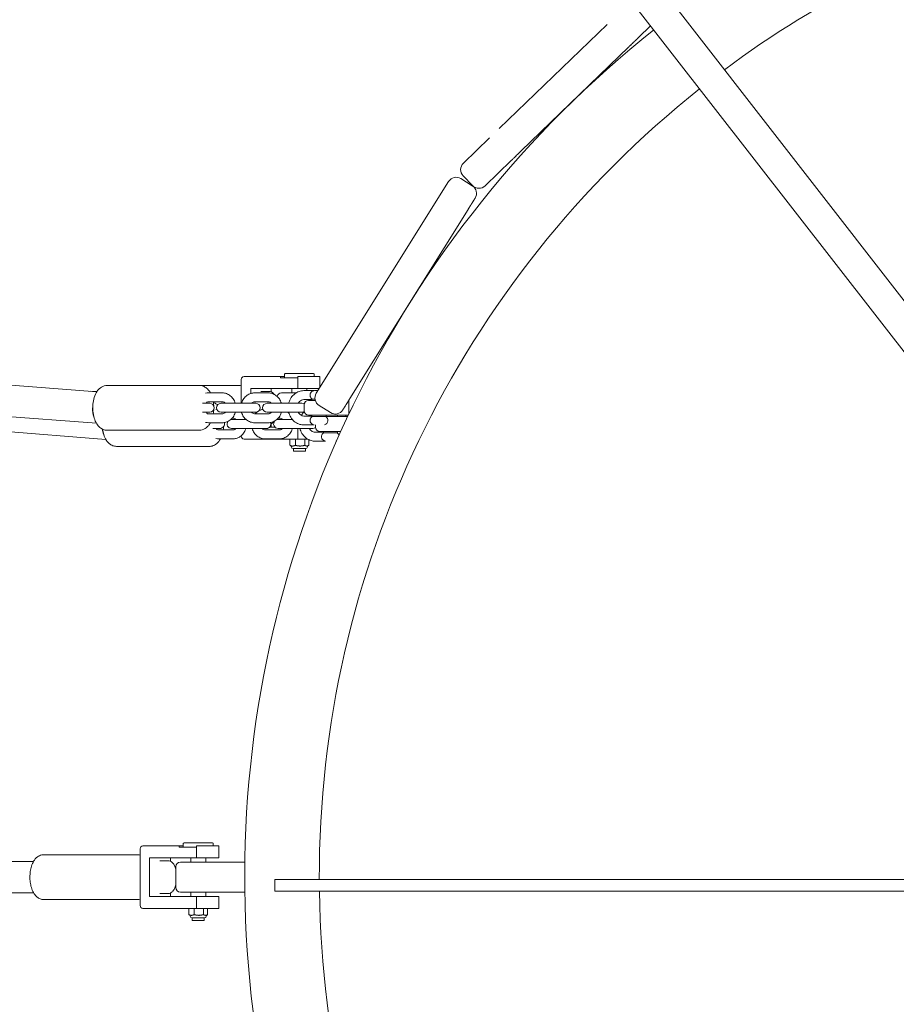
# Model space of a CAD drawing. Units: millimetres. Extents: x -10802 to 11295, y -6395 to 5811.
# Drawn here: x -876 to -288, y -85 to 575 of the extents above; entities that cross this region are included whole.
import ezdxf

# ---------------------------------------------------------------- set-up
doc = ezdxf.new("R2010")
doc.units = ezdxf.units.MM
doc.header["$LTSCALE"] = 20
doc.linetypes.add('HIDDEN', pattern=[9.525, 6.35, -3.175])
doc.layers.add('2d', color=230, linetype='Continuous')
doc.layers.add('AS-Free_Space_Hatch', color=31, linetype='HIDDEN')

msp = doc.modelspace()

# ---------------------------------------------------------------- hatches: boundary and pattern name
at = {"layer": 'AS-Free_Space_Hatch'}
h = msp.add_hatch(dxfattribs=at)
h.set_pattern_fill('ANSI31', color=1, scale=100)
edge = h.paths.add_edge_path()
edge.add_arc((-5794.42, -4371.91), 1000, 180, 352.87498, ccw=False)
edge.add_arc((-5794.42, -4371.91), 1000, 172.87498, 180, ccw=False)
edge.add_line((-6786.7, -4247.87), (-6395.37, -1117.24))
edge.add_arc((-5403.09, -1241.27), 1000, 0, 172.87498, ccw=False)
edge.add_arc((-5403.09, -1241.27), 1000, 352.87498, 360, ccw=False)
edge.add_line((-4410.82, -1365.31), (-4802.14, -4495.94))
edge = h.paths.add_edge_path()
edge.add_arc((4375.18, 1309.6), 1000, 173, 180, ccw=False)
edge.add_line((3382.63, 1431.47), (3686.82, 3908.86))
edge.add_arc((4679.36, 3786.99), 1000, 0, 173, ccw=False)
edge.add_arc((4679.36, 3786.99), 1000, -7, 0, ccw=False)
edge.add_line((5671.91, 3665.12), (5367.73, 1187.73))
edge.add_arc((4375.18, 1309.6), 1000, 180, 353, ccw=False)

# ---------------------------------------------------------------- linework, layer by layer
at = {"layer": '2d', "lineweight": 0}
for p, q in [((-209.4, 291.65), (-2892.47, 3742.93)), ((-226.08, 278.88), (-2909.05, 3730.04)), ((-482.02, 571.58), (-554.41, 501.67)), ((-452.84, 570.57), (-460.96, 562.73)), ((-467.43, 556.48), (-539.82, 486.57)), ((-560.88, 495.42), (-578.4, 478.5)), ((-818.15, 293.4), (-3322.22, 491.61)), ((-546.3, 480.32), (-563.82, 463.4)), ((-546.3, 480.32), (-546.29, 480.32)), ((-578.55, 470.02), (-572.3, 463.55)), ((-676.98, 324.36), (-588.3, 466.28)), ((-580.04, 468.19), (-572.4, 463.42)), ((-575.26, 447.52), (-654.41, 320.86)), ((-1064.78, 343.67), (-824.18, 325.3)), ((-698.33, 337.07), (-698.33, 334.57)), ((-678.85, 337.57), (-697.83, 337.57)), ((-678.35, 337.07), (-678.35, 335.57)), ((-727.27, 333.57), (-727.27, 317.57)), ((-698.33, 335.57), (-725.46, 335.57)), ((-701.06, 334.57), (-701.06, 335.57)), ((-689.31, 334.57), (-701.06, 334.57)), ((-689.31, 327.57), (-689.31, 335.57)), ((-689.31, 335.57), (-674.7, 335.57)), ((-674.7, 328.02), (-674.7, 335.57)), ((-824.01, 325.55), (-828.66, 325.64)), ((-817.16, 329.57), (-729, 329.57)), ((-740.01, 324.57), (-749.26, 324.57)), ((-720.94, 324.18), (-720.94, 327.57)), ((-720.94, 327.57), (-674.98, 327.57)), ((-709.15, 324.57), (-718.41, 324.57)), ((-708.67, 325.57), (-714.09, 325.57)), ((-707.24, 325.28), (-707.24, 327.57)), ((-690.53, 324.57), (-700.34, 324.57)), ((-693.34, 324.57), (-693.34, 327.57)), ((-685.34, 326.07), (-678.73, 326.07)), ((-683.34, 326.07), (-683.34, 327.57)), ((-678.2, 326.07), (-675.92, 326.07)), ((-1067.32, 322.8), (-824.43, 304.25)), ((-748.44, 317.57), (-753.34, 317.57)), ((-749.26, 318.57), (-740.01, 318.57)), ((-717.58, 317.57), (-740.84, 317.57)), ((-718.41, 318.57), (-709.15, 318.57)), ((-686.72, 317.57), (-709.98, 317.57)), ((-679.95, 320.07), (-685.34, 320.07)), ((-682.2, 319.57), (-677.67, 319.57)), ((-679.95, 320.4), (-677.84, 320.4)), ((-679.95, 319.57), (-679.95, 320.4)), ((-655.2, 319.57), (-655.22, 319.57)), ((-655.2, 319.57), (-655.2, 310.38)), ((-753.34, 311.57), (-748.44, 311.57)), ((-740.01, 310.57), (-749.26, 310.57)), ((-740.84, 311.57), (-717.58, 311.57)), ((-727.27, 311.57), (-727.27, 311.55)), ((-709.15, 310.57), (-718.41, 310.57)), ((-709.98, 311.57), (-686.72, 311.57)), ((-685.2, 312.57), (-685.2, 316.57)), ((-667.44, 311.32), (-675.08, 316.09)), ((-657.1, 316.56), (-657.03, 316.67)), ((-749.26, 304.57), (-740.01, 304.57)), ((-724.1, 306.72), (-733.78, 306.72)), ((-733.32, 307.72), (-733.02, 307.72)), ((-718.41, 304.57), (-709.15, 304.57)), ((-707.24, 301.57), (-707.24, 303.85)), ((-693.02, 306.72), (-702.6, 306.72)), ((-702.46, 307.72), (-701.83, 307.72)), ((-685.34, 309.07), (-679.95, 309.07)), ((-681.06, 309.57), (-680.99, 309.57)), ((-679.95, 308.73), (-679.95, 309.57)), ((-670.45, 308.73), (-679.95, 308.73)), ((-655.59, 309.57), (-675.2, 309.57)), ((-670.8, 308.72), (-655.99, 308.72)), ((-670.45, 309.57), (-670.45, 308.73)), ((-670.45, 309.55), (-662.78, 309.55)), ((-662.78, 309.55), (-662.78, 308.72)), ((-657.2, 309.57), (-657.2, 308.72)), ((-817.16, 299.57), (-755.44, 299.57)), ((-746.38, 300.72), (-741.61, 300.72)), ((-733.02, 299.72), (-742.38, 299.72)), ((-733.78, 300.72), (-710.43, 300.72)), ((-701.83, 299.72), (-711.19, 299.72)), ((-704.69, 301.57), (-708.34, 301.57)), ((-702.6, 300.72), (-679.24, 300.72)), ((-689.31, 300.72), (-689.31, 293.57)), ((-678.73, 303.07), (-685.34, 303.07)), ((-678.95, 303.16), (-678.95, 303.15)), ((-677.78, 298.22), (-672.28, 298.22)), ((-677.53, 301.72), (-677.53, 303.15)), ((-674.7, 298.22), (-674.7, 298.72)), ((-673.39, 298.72), (-673.31, 298.72)), ((-672.28, 297.89), (-672.28, 298.72)), ((-662.78, 297.89), (-672.28, 297.89)), ((-671.46, 303.16), (-671.45, 303.15)), ((-667.82, 298.72), (-660.6, 298.72)), ((-662.78, 298.72), (-662.78, 297.89)), ((-742.38, 293.72), (-733.02, 293.72)), ((-727.27, 295.89), (-727.27, 295.57)), ((-682.75, 293.57), (-725.46, 293.57)), ((-711.19, 293.72), (-701.83, 293.72)), ((-694.63, 289.46), (-694.63, 293.57)), ((-691.04, 293.57), (-691.04, 289.46)), ((-684.74, 289.46), (-684.74, 293.57)), ((-682.04, 289.46), (-682.04, 293.19)), ((-671.09, 292.22), (-677.78, 292.22)), ((-671.27, 292.31), (-671.28, 292.3)), ((-663.78, 292.31), (-663.78, 292.3)), ((-810.99, 288.72), (-748.61, 288.72)), ((-693.81, 288.96), (-694.39, 289.3)), ((-693.69, 288.38), (-693.69, 288.96)), ((-684.13, 287.23), (-692.54, 287.23)), ((-692.34, 285.57), (-692.34, 287.23)), ((-684.34, 285.57), (-692.34, 285.57)), ((-684.34, 285.57), (-684.34, 287.23)), ((-682.98, 288.38), (-682.98, 288.96)), ((-682.86, 288.96), (-682.28, 289.3)), ((-766.17, 21), (-793.26, 21)), ((-768.96, 20), (-768.96, 21)), ((-757.25, 20), (-768.96, 20)), ((-766.17, 22.5), (-766.17, 20)), ((-746.59, 23), (-765.67, 23)), ((-757.25, 13), (-757.25, 21)), ((-757.25, 21), (-742.45, 21)), ((-746.09, 22.5), (-746.09, 21)), ((-742.45, 13), (-742.45, 21)), ((-859.64, 15), (-796.64, 15)), ((-795.06, 19), (-795.06, -19)), ((-866.59, 10.5), (-942.54, 10.5)), ((-788.76, -13), (-788.76, 13)), ((-788.76, 13), (-742.45, 13)), ((-776.39, 11), (-781.79, 11)), ((-774.81, 10.66), (-774.81, 13)), ((-771.13, -7), (-771.13, 7)), ((-725, 10), (-768.13, 10)), ((-761.13, 10), (-761.13, 13)), ((-751.13, 10), (-751.13, 13)), ((-725, -10), (-725, 10)), ((-704.88, -9.5), (-704.88, -1.5)), ((-942.54, -10.5), (-866.59, -10.5)), ((-742.45, -13), (-788.76, -13)), ((-781.79, -11), (-776.39, -11)), ((-774.81, -13), (-774.81, -10.66)), ((-725, -10), (-768.13, -10)), ((-761.13, -13), (-761.13, -10)), ((-757.25, -13), (-757.25, -21)), ((-751.13, -13), (-751.13, -10)), ((-742.45, -21), (-742.45, -13)), ((-796.64, -15), (-859.64, -15)), ((-742.45, -21), (-793.26, -21)), ((-762.44, -25.1), (-762.44, -21)), ((-761.61, -25.61), (-762.21, -25.25)), ((-761.49, -26.19), (-761.49, -25.61)), ((-758.89, -21), (-758.89, -25.1)), ((-752.58, -25.1), (-752.58, -21)), ((-750.78, -26.19), (-750.78, -25.61)), ((-750.66, -25.61), (-750.05, -25.25)), ((-749.83, -25.1), (-749.83, -21)), ((-751.93, -27.34), (-760.34, -27.34)), ((-760.13, -29), (-760.13, -27.34)), ((-752.13, -29), (-760.13, -29)), ((-752.13, -29), (-752.13, -27.34))]:
    msp.add_line(p, q, dxfattribs=at)
for centre, radius, start, end in [((0, 0), 675, 106.49882, 126.70063), ((0, 0), 725, 128.4404, 231.21483), ((0, 0), 675, 128.48326, 180.12733), ((-574.24, 474.19), 6, 134, 224), ((-583.22, 463.1), 6, 58, 148), ((-575.58, 458.33), 6, 328, 58), ((-567.98, 467.71), 6, 224, 314), ((-697.83, 337.07), 0.5, 90, 180), ((-678.85, 337.07), 0.5, 0, 90), ((-700.34, 321.57), 3, 90, 167.04621), ((-678.2, 323.07), 3, 90, 153.28874), ((-671.9, 321.18), 6, 148, 238), ((-748.44, 314.57), 3, 270, 89.99996), ((-740.84, 314.57), 3, 90, 270), ((-717.58, 314.57), 3, 270, 89.99996), ((-709.98, 314.57), 3, 90, 270), ((-686.72, 314.57), 3, 58.49063, 90), ((-682.2, 316.57), 3, 90, 180), ((-678.2, 323.07), 3, 206.71126, 242.74368), ((-686.72, 314.57), 3, 270, 301.50937), ((-682.2, 312.57), 3, 180, 270), ((-664.26, 316.41), 6, 238, 328), ((-741.61, 303.72), 3, 270, 18.24032), ((-733.78, 303.72), 3, 144.78794, 270), ((-733.78, 303.72), 3, 90, 101.6402), ((-710.43, 303.72), 3, 270, 19.287), ((-702.6, 303.72), 3, 137.09738, 270), ((-702.6, 303.72), 3, 90, 111.98403), ((-700.34, 307.57), 3, 192.95379, 197.60799), ((-678.2, 306.07), 3, 117.25632, 153.28874), ((-678.2, 306.07), 3, 206.71126, 255.64136), ((-672.2, 306.07), 3, 284.35864, 62.74368), ((-664.53, 312.22), 3, 297.25632, 297.83423), ((-679.24, 303.72), 3, 270, 305.55691), ((-674.53, 301.72), 3, 180, 270), ((-670.53, 295.22), 3, 117.25632, 146.22212), ((-664.53, 295.22), 3, 20.09676, 62.74368), ((-670.53, 295.22), 3, 213.77788, 255.64136), ((-664.53, 295.22), 3, 284.35864, 291.99658), ((-692.54, 288.38), 1.15, 180, 270), ((-684.13, 288.38), 1.15, 270, 0), ((-765.67, 22.5), 0.5, 90, 180), ((-746.59, 22.5), 0.5, 0, 90), ((-768.13, 7), 3, 90, 180), ((-768.13, -7), 3, 180, 270), ((0, 0), 675, 180.80641, 231.13471), ((-760.34, -26.19), 1.15, 180, 270), ((-751.93, -26.19), 1.15, 270, 0)]:
    msp.add_arc(centre, radius, start, end, dxfattribs=at)
for centre, major_axis, ratio, start_param, end_param in [((-467.43, 556.48), (-6.47, -6.25), 0, -1.954576, -1.943023), ((-575.26, 447.52), (-4.77, -7.63), 0, -1.983278, -1.968883), ((-725.46, 333.57), (0, 2), 0.903673, 0, 1.570796), ((-793.26, 19), (0, 2), 0.900077, 0, 1.570796)]:
    msp.add_ellipse(centre, major_axis=major_axis, ratio=ratio, start_param=start_param, end_param=end_param, dxfattribs=at)
at = {"layer": '2d', "lineweight": 0, "extrusion": (0, 0, -1)}
for centre, major_axis, ratio, start_param, end_param in [((-678.73, 323.07), (0, 3), 0.471817, -0.338902, 0), ((-678.73, 323.07), (0, 3), 0.471817, 0, 0.11959), ((-821.56, 314.57), (0.4, 10.5), 0.512411, -2.204841, -1.593299), ((-815.44, 303.72), (0.41, 10.5), 0.495398, -2.301817, -1.915801), ((-678.73, 306.07), (0, -3), 0.471817, 0, 0.338902), ((-678.73, 306.07), (0, -3), 0.471817, -0.236164, 0), ((-725.46, 295.57), (0, -2), 0.903673, 0, 1.570796), ((-671.09, 295.22), (0, -3), 0.45391, 0, 0.35158), ((-671.09, 295.22), (0, -3), 0.45391, -0.236164, 0), ((-793.26, -19), (0, -2), 0.900077, 0, 1.570796)]:
    msp.add_ellipse(centre, major_axis=major_axis, ratio=ratio, start_param=start_param, end_param=end_param, dxfattribs=at)
at = {"layer": '2d', "lineweight": 0}
for points, knots in [([(-460.96, 562.73), (-460.97, 562.72), (-461, 562.68), (-461.08, 562.61), (-461.08, 562.61), (-461.17, 562.53), (-461.28, 562.42), (-461.43, 562.27), (-461.44, 562.26), (-461.6, 562.11), (-461.77, 561.94), (-462, 561.72), (-462.03, 561.69), (-462.31, 561.42), (-462.59, 561.15), (-463.18, 560.58), (-463.47, 560.3), (-463.84, 559.95), (-463.88, 559.9), (-464.27, 559.53), (-464.63, 559.18), (-465, 558.82), (-465, 558.82), (-465.01, 558.82)], [0, 0, 0, 0, 1.635097, 1.635097, 1.744103, 1.744103, 3.3792, 3.3792, 3.488206, 3.488206, 5.014296, 5.014296, 5.232309, 5.232309, 6.976412, 6.976412, 8.502503, 8.502503, 8.720515, 8.720515, 10.355612, 10.355612, 10.363754, 10.363754, 10.363754, 10.363754]), ([(-465.08, 558.75), (-465.44, 558.4), (-465.81, 558.04), (-466.21, 557.65), (-466.24, 557.62), (-466.6, 557.28), (-466.93, 556.96), (-467.27, 556.63)], [10.464618, 10.464618, 10.464618, 10.464618, 12.099715, 12.099715, 12.208722, 12.208722, 13.712486, 13.712486, 13.712486, 13.712486]), ([(-539.82, 486.57), (-540.19, 486.21), (-540.56, 485.86), (-540.94, 485.49), (-540.96, 485.47), (-541.37, 485.07), (-541.74, 484.71), (-542.13, 484.34), (-542.15, 484.32), (-542.53, 483.95), (-542.87, 483.63), (-543.23, 483.27), (-543.28, 483.23), (-543.7, 482.83), (-544.04, 482.5), (-544.63, 481.93), (-544.88, 481.69), (-545.13, 481.44), (-545.16, 481.41), (-545.42, 481.16), (-545.61, 480.98), (-545.77, 480.82), (-545.77, 480.82), (-545.77, 480.82)], [0, 0, 0, 0, 1.635097, 1.635097, 1.744103, 1.744103, 3.3792, 3.3792, 3.488206, 3.488206, 5.014296, 5.014296, 5.232309, 5.232309, 6.976412, 6.976412, 8.502503, 8.502503, 8.720515, 8.720515, 10.355612, 10.355612, 10.363754, 10.363754, 10.363754, 10.363754]), ([(-545.8, 480.79), (-545.95, 480.65), (-546.07, 480.54), (-546.16, 480.45), (-546.16, 480.45), (-546.23, 480.38), (-546.28, 480.34), (-546.29, 480.32)], [10.464618, 10.464618, 10.464618, 10.464618, 12.099715, 12.099715, 12.208722, 12.208722, 13.712486, 13.712486, 13.712486, 13.712486]), ([(-573.42, 450.48), (-573.49, 450.36), (-573.56, 450.24), (-573.64, 450.12), (-573.71, 450), (-573.79, 449.88), (-573.87, 449.76), (-573.94, 449.63), (-574.02, 449.51), (-574.1, 449.39), (-574.14, 449.32), (-574.17, 449.26), (-574.21, 449.2), (-574.23, 449.17), (-574.25, 449.14), (-574.27, 449.11), (-574.29, 449.07), (-574.31, 449.04), (-574.33, 449.01), (-574.41, 448.89), (-574.49, 448.76), (-574.56, 448.64), (-574.64, 448.52), (-574.72, 448.39), (-574.79, 448.27), (-574.87, 448.14), (-574.95, 448.02), (-575.03, 447.89), (-575.07, 447.83), (-575.12, 447.76), (-575.16, 447.69)], [10.612811, 10.612811, 10.612811, 10.612811, 11.061707, 11.061707, 11.061707, 11.514754, 11.514754, 11.514754, 11.973764, 11.973764, 11.973764, 12.206096, 12.206096, 12.206096, 12.323702, 12.323702, 12.323702, 12.440638, 12.440638, 12.440638, 12.904828, 12.904828, 12.904828, 13.375818, 13.375818, 13.375818, 13.855524, 13.855524, 13.855524, 14.124194, 14.124194, 14.124194, 14.124194]), ([(-571.27, 453.91), (-571.35, 453.78), (-571.45, 453.63), (-571.54, 453.47), (-571.64, 453.32), (-571.75, 453.15), (-571.86, 452.97), (-571.91, 452.89), (-571.97, 452.8), (-572.02, 452.7), (-572.08, 452.61), (-572.14, 452.52), (-572.2, 452.42), (-572.26, 452.33), (-572.32, 452.23), (-572.38, 452.13), (-572.41, 452.08), (-572.45, 452.03), (-572.48, 451.98), (-572.49, 451.95), (-572.51, 451.93), (-572.53, 451.9), (-572.54, 451.87), (-572.56, 451.85), (-572.57, 451.82), (-572.64, 451.72), (-572.71, 451.61), (-572.78, 451.5), (-572.84, 451.39), (-572.91, 451.28), (-572.98, 451.17), (-573.05, 451.06), (-573.12, 450.94), (-573.2, 450.83), (-573.25, 450.74), (-573.3, 450.66), (-573.35, 450.58)], [5.488119, 5.488119, 5.488119, 5.488119, 6.333387, 6.333387, 6.333387, 7.171548, 7.171548, 7.171548, 7.592178, 7.592178, 7.592178, 8.012415, 8.012415, 8.012415, 8.433795, 8.433795, 8.433795, 8.645399, 8.645399, 8.645399, 8.751005, 8.751005, 8.751005, 8.857872, 8.857872, 8.857872, 9.292395, 9.292395, 9.292395, 9.728723, 9.728723, 9.728723, 10.16835, 10.16835, 10.16835, 10.485207, 10.485207, 10.485207, 10.485207]), ([(-570.5, 455.15), (-570.49, 455.15), (-570.49, 455.15), (-570.5, 455.15), (-570.5, 455.14), (-570.5, 455.14), (-570.51, 455.13), (-570.51, 455.12), (-570.52, 455.11), (-570.53, 455.09), (-570.54, 455.08), (-570.54, 455.07), (-570.55, 455.06), (-570.55, 455.06), (-570.55, 455.05), (-570.56, 455.05), (-570.56, 455.04), (-570.56, 455.04), (-570.57, 455.03), (-570.58, 455.01), (-570.6, 454.99), (-570.62, 454.96), (-570.63, 454.93), (-570.65, 454.9), (-570.68, 454.86), (-570.7, 454.83), (-570.72, 454.79), (-570.75, 454.75), (-570.77, 454.71), (-570.8, 454.66), (-570.83, 454.62), (-570.86, 454.57), (-570.89, 454.52), (-570.92, 454.47), (-570.96, 454.41), (-570.99, 454.36), (-571.03, 454.3), (-571.06, 454.24), (-571.1, 454.18), (-571.14, 454.11), (-571.16, 454.08), (-571.18, 454.05), (-571.2, 454.02), (-571.21, 454.01), (-571.22, 454), (-571.22, 453.98)], [0, 0, 0, 0, 0.490252, 0.490252, 0.490252, 0.969892, 0.969892, 0.969892, 1.440958, 1.440958, 1.440958, 1.673875, 1.673875, 1.673875, 1.7892, 1.7892, 1.7892, 1.905353, 1.905353, 1.905353, 2.371923, 2.371923, 2.371923, 2.830968, 2.830968, 2.830968, 3.284185, 3.284185, 3.284185, 3.733181, 3.733181, 3.733181, 4.177544, 4.177544, 4.177544, 4.61701, 4.61701, 4.61701, 5.05331, 5.05331, 5.05331, 5.270798, 5.270798, 5.270798, 5.336087, 5.336087, 5.336087, 5.336087]), ([(-817.16, 299.57), (-818.04, 299.57), (-818.93, 299.74), (-820.6, 300.36), (-821.36, 300.83), (-822.88, 302.07), (-823.55, 302.88), (-824.91, 304.96), (-825.48, 306.29), (-826.36, 309.19), (-826.65, 310.78), (-826.91, 313.94), (-826.9, 315.5), (-826.61, 318.57), (-826.32, 320.08), (-825.43, 322.99), (-824.81, 324.41), (-823.5, 326.28), (-823.03, 326.85), (-821.61, 328.18), (-820.5, 328.9), (-818.53, 329.46), (-817.84, 329.57), (-817.16, 329.57)], [3.141593, 3.141593, 3.141593, 3.141593, 3.315806, 3.315806, 3.509226, 3.509226, 3.768087, 3.768087, 4.140083, 4.140083, 4.536662, 4.536662, 4.913069, 4.913069, 5.290168, 5.290168, 5.687079, 5.687079, 5.867939, 5.867939, 6.148621, 6.148621, 6.283185, 6.283185, 6.283185, 6.283185]), ([(-755.44, 329.57), (-754.55, 329.57), (-753.66, 329.39), (-751.99, 328.77), (-751.23, 328.3), (-749.71, 327.06), (-749.04, 326.25), (-748.3, 325.12), (-748.14, 324.85), (-747.98, 324.57)], [0, 0, 0, 0, 0.1742131, 0.1742131, 0.3676336, 0.3676336, 0.6264939, 0.6264939, 0.7089855, 0.7089855, 0.7089855, 0.7089855]), ([(-740.01, 324.57), (-739.05, 324.57), (-738.1, 324.4), (-736.29, 323.77), (-735.43, 323.3), (-733.88, 322.09), (-733.19, 321.34), (-732.04, 319.64), (-731.59, 318.67), (-731.28, 317.63), (-731.27, 317.6), (-731.26, 317.57)], [0, 0, 0, 0, 0.298458, 0.298458, 0.601791, 0.601791, 0.916902, 0.916902, 1.244493, 1.244493, 1.255484, 1.255484, 1.255484, 1.255484]), ([(-727.16, 317.57), (-727.13, 317.67), (-727.1, 317.77), (-726.74, 318.89), (-726.25, 319.86), (-725.02, 321.58), (-724.28, 322.33), (-722.62, 323.52), (-721.71, 323.96), (-719.99, 324.45), (-719.2, 324.57), (-718.41, 324.57)], [5.027702, 5.027702, 5.027702, 5.027702, 5.060159, 5.060159, 5.395559, 5.395559, 5.722143, 5.722143, 6.035511, 6.035511, 6.283185, 6.283185, 6.283185, 6.283185]), ([(-709.15, 324.57), (-708.2, 324.57), (-707.24, 324.4), (-705.43, 323.77), (-704.57, 323.3), (-703.02, 322.09), (-702.33, 321.34), (-701.18, 319.64), (-700.73, 318.67), (-700.42, 317.63), (-700.41, 317.6), (-700.4, 317.57)], [6.283185, 6.283185, 6.283185, 6.283185, 6.581643, 6.581643, 6.884976, 6.884976, 7.200087, 7.200087, 7.527678, 7.527678, 7.538669, 7.538669, 7.538669, 7.538669]), ([(-708.67, 325.57), (-708.13, 325.57), (-707.6, 325.44), (-706.57, 324.98), (-706.11, 324.63), (-705.5, 324.02), (-705.32, 323.8), (-705.15, 323.57)], [6.2831853, 6.2831853, 6.2831853, 6.2831853, 6.4725804, 6.4725804, 6.6940322, 6.6940322, 6.8042945, 6.8042945, 6.8042945, 6.8042945]), ([(-685.34, 326.07), (-686.43, 326.07), (-687.53, 325.88), (-689.6, 325.15), (-690.59, 324.6), (-692.37, 323.2), (-693.16, 322.34), (-694.47, 320.37), (-694.99, 319.27), (-695.38, 317.93), (-695.43, 317.75), (-695.47, 317.57)], [0, 0, 0, 0, 0.300644, 0.300644, 0.605819, 0.605819, 0.921736, 0.921736, 1.248673, 1.248673, 1.298796, 1.298796, 1.298796, 1.298796]), ([(-680.88, 321.72), (-680.94, 321.83), (-680.99, 321.95), (-681.14, 322.39), (-681.2, 322.73), (-681.2, 323.41), (-681.14, 323.74), (-680.99, 324.18), (-680.94, 324.3), (-680.88, 324.41)], [0.4150472, 0.4150472, 0.4150472, 0.4150472, 0.4584977, 0.4584977, 0.5695422, 0.5695422, 0.6805867, 0.6805867, 0.7240372, 0.7240372, 0.7240372, 0.7240372]), ([(-750.67, 318.14), (-750.5, 318.25), (-750.33, 318.33), (-749.86, 318.51), (-749.56, 318.57), (-749.26, 318.57)], [5.7732552, 5.7732552, 5.7732552, 5.7732552, 5.9611745, 5.9611745, 6.2831853, 6.2831853, 6.2831853, 6.2831853]), ([(-746.03, 318.57), (-745.93, 317.96), (-745.86, 317.35), (-745.79, 316.46), (-745.77, 316.18), (-745.75, 315.91)], [1.2439736, 1.2439736, 1.2439736, 1.2439736, 1.3950694, 1.3950694, 1.4622031, 1.4622031, 1.4622031, 1.4622031]), ([(-745.98, 318.21), (-745.18, 317.9), (-744.48, 317.46), (-743.65, 316.79), (-743.43, 316.59), (-743.22, 316.38)], [0.1772773, 0.1772773, 0.1772773, 0.1772773, 0.35355, 0.35355, 0.4236721, 0.4236721, 0.4236721, 0.4236721]), ([(-740.01, 318.57), (-739.6, 318.57), (-739.19, 318.47), (-738.49, 318.09), (-738.19, 317.86), (-737.92, 317.57)], [6.2831853, 6.2831853, 6.2831853, 6.2831853, 6.7223046, 6.7223046, 7.055859, 7.055859, 7.055859, 7.055859]), ([(-720.49, 317.57), (-720.38, 317.68), (-720.27, 317.79), (-719.88, 318.12), (-719.59, 318.29), (-719, 318.51), (-718.7, 318.57), (-718.41, 318.57)], [5.5105116, 5.5105116, 5.5105116, 5.5105116, 5.6416626, 5.6416626, 5.9611745, 5.9611745, 6.2831853, 6.2831853, 6.2831853, 6.2831853]), ([(-709.15, 318.57), (-708.74, 318.57), (-708.33, 318.47), (-707.63, 318.09), (-707.33, 317.86), (-707.06, 317.57)], [6.2831853, 6.2831853, 6.2831853, 6.2831853, 6.7223046, 6.7223046, 7.055859, 7.055859, 7.055859, 7.055859]), ([(-685.34, 320.07), (-685.88, 320.07), (-686.42, 319.95), (-687.41, 319.48), (-687.86, 319.15), (-688.58, 318.4), (-688.86, 318.01), (-689.1, 317.57)], [0, 0, 0, 0, 0.395059, 0.395059, 0.748038, 0.748038, 1.024194, 1.024194, 1.024194, 1.024194]), ([(-654.41, 320.86), (-654.48, 320.74), (-654.56, 320.62), (-654.64, 320.49), (-654.72, 320.36), (-654.8, 320.24), (-654.87, 320.11), (-654.95, 319.99), (-655.03, 319.87), (-655.11, 319.74), (-655.15, 319.68), (-655.18, 319.62), (-655.22, 319.56), (-655.24, 319.53), (-655.26, 319.49), (-655.28, 319.46), (-655.3, 319.43), (-655.32, 319.4), (-655.34, 319.37), (-655.42, 319.25), (-655.5, 319.12), (-655.57, 319), (-655.65, 318.87), (-655.73, 318.75), (-655.8, 318.63), (-655.88, 318.51), (-655.96, 318.38), (-656.03, 318.26), (-656.11, 318.14), (-656.18, 318.02), (-656.25, 317.91), (-656.33, 317.79), (-656.4, 317.67), (-656.47, 317.56), (-656.54, 317.44), (-656.62, 317.33), (-656.69, 317.22), (-656.76, 317.1), (-656.83, 316.99), (-656.89, 316.88), (-656.93, 316.83), (-656.96, 316.77), (-657, 316.72), (-657.01, 316.7), (-657.02, 316.69), (-657.03, 316.67)], [0, 0, 0, 0, 0.490252, 0.490252, 0.490252, 0.969892, 0.969892, 0.969892, 1.440958, 1.440958, 1.440958, 1.673875, 1.673875, 1.673875, 1.7892, 1.7892, 1.7892, 1.905353, 1.905353, 1.905353, 2.371923, 2.371923, 2.371923, 2.830969, 2.830969, 2.830969, 3.284185, 3.284185, 3.284185, 3.733181, 3.733181, 3.733181, 4.177544, 4.177544, 4.177544, 4.61701, 4.61701, 4.61701, 5.05331, 5.05331, 5.05331, 5.270798, 5.270798, 5.270798, 5.336087, 5.336087, 5.336087, 5.336087]), ([(-749.26, 310.57), (-749.67, 310.57), (-750.08, 310.66), (-750.54, 310.91), (-750.61, 310.95), (-750.67, 310.99)], [3.1415927, 3.1415927, 3.1415927, 3.1415927, 3.5807119, 3.5807119, 3.6515228, 3.6515228, 3.6515228, 3.6515228]), ([(-745.75, 313.23), (-745.77, 312.85), (-745.8, 312.47), (-745.89, 311.58), (-745.95, 311.07), (-746.03, 310.57)], [1.6793896, 1.6793896, 1.6793896, 1.6793896, 1.7714762, 1.7714762, 1.8976191, 1.8976191, 1.8976191, 1.8976191]), ([(-737.92, 311.57), (-738.03, 311.45), (-738.14, 311.34), (-738.53, 311.01), (-738.82, 310.84), (-739.41, 310.62), (-739.71, 310.57), (-740.01, 310.57)], [8.6521043, 8.6521043, 8.6521043, 8.6521043, 8.7832553, 8.7832553, 9.1027672, 9.1027672, 9.424778, 9.424778, 9.424778, 9.424778]), ([(-731.26, 311.57), (-731.29, 311.47), (-731.32, 311.37), (-731.67, 310.24), (-732.16, 309.27), (-733.39, 307.55), (-734.13, 306.8), (-735.8, 305.62), (-736.71, 305.17), (-738.43, 304.68), (-739.22, 304.57), (-740.01, 304.57)], [1.886109, 1.886109, 1.886109, 1.886109, 1.918566, 1.918566, 2.253967, 2.253967, 2.58055, 2.58055, 2.893918, 2.893918, 3.141593, 3.141593, 3.141593, 3.141593]), ([(-718.41, 304.57), (-719.36, 304.57), (-720.31, 304.73), (-722.12, 305.36), (-722.98, 305.83), (-724.54, 307.05), (-725.23, 307.79), (-726.38, 309.5), (-726.83, 310.46), (-727.14, 311.5), (-727.15, 311.53), (-727.16, 311.57)], [3.141593, 3.141593, 3.141593, 3.141593, 3.44005, 3.44005, 3.743384, 3.743384, 4.058495, 4.058495, 4.386085, 4.386085, 4.397076, 4.397076, 4.397076, 4.397076]), ([(-718.41, 310.57), (-718.81, 310.57), (-719.22, 310.66), (-719.92, 311.04), (-720.22, 311.27), (-720.49, 311.57)], [3.1415927, 3.1415927, 3.1415927, 3.1415927, 3.5807119, 3.5807119, 3.9142663, 3.9142663, 3.9142663, 3.9142663]), ([(-715.21, 312.73), (-714.68, 313), (-714.12, 313.22), (-713.3, 313.46), (-713.05, 313.52), (-712.8, 313.57)], [5.8477999, 5.8477999, 5.8477999, 5.8477999, 6.0343944, 6.0343944, 6.1140553, 6.1140553, 6.1140553, 6.1140553]), ([(-707.06, 311.57), (-707.17, 311.45), (-707.28, 311.34), (-707.67, 311.01), (-707.96, 310.84), (-708.55, 310.62), (-708.85, 310.57), (-709.15, 310.57)], [8.6521043, 8.6521043, 8.6521043, 8.6521043, 8.7832553, 8.7832553, 9.1027672, 9.1027672, 9.424778, 9.424778, 9.424778, 9.424778]), ([(-700.4, 311.57), (-700.43, 311.47), (-700.46, 311.37), (-700.82, 310.24), (-701.3, 309.27), (-702.53, 307.55), (-703.27, 306.8), (-704.94, 305.62), (-705.85, 305.17), (-707.57, 304.68), (-708.36, 304.57), (-709.15, 304.57)], [8.169294, 8.169294, 8.169294, 8.169294, 8.201751, 8.201751, 8.537152, 8.537152, 8.863736, 8.863736, 9.177103, 9.177103, 9.424778, 9.424778, 9.424778, 9.424778]), ([(-695.47, 311.57), (-695.41, 311.29), (-695.33, 311.02), (-694.87, 309.58), (-694.32, 308.46), (-692.91, 306.49), (-692.06, 305.63), (-690.16, 304.27), (-689.12, 303.76), (-687.15, 303.19), (-686.25, 303.07), (-685.34, 303.07)], [1.842796, 1.842796, 1.842796, 1.842796, 1.918606, 1.918606, 2.25215, 2.25215, 2.578122, 2.578122, 2.892415, 2.892415, 3.141593, 3.141593, 3.141593, 3.141593]), ([(-689.1, 311.57), (-689.02, 311.41), (-688.92, 311.25), (-688.54, 310.67), (-688.2, 310.3), (-687.43, 309.67), (-687.01, 309.43), (-686.17, 309.14), (-685.75, 309.07), (-685.34, 309.07)], [2.117399, 2.117399, 2.117399, 2.117399, 2.21689, 2.21689, 2.516256, 2.516256, 2.838895, 2.838895, 3.141593, 3.141593, 3.141593, 3.141593]), ([(-685.14, 311.97), (-685.57, 311.52), (-685.96, 311.03), (-686.55, 310.16), (-686.76, 309.8), (-686.95, 309.44)], [0.7549055, 0.7549055, 0.7549055, 0.7549055, 0.924965, 0.924965, 1.0374868, 1.0374868, 1.0374868, 1.0374868]), ([(-658.84, 313.77), (-658.87, 313.72), (-658.9, 313.68), (-658.92, 313.64), (-658.95, 313.59), (-658.97, 313.56), (-658.99, 313.52), (-659.02, 313.49), (-659.04, 313.45), (-659.05, 313.43), (-659.06, 313.41), (-659.07, 313.4), (-659.08, 313.39), (-659.08, 313.38), (-659.09, 313.37), (-659.09, 313.37), (-659.09, 313.36), (-659.1, 313.36), (-659.1, 313.35), (-659.12, 313.33), (-659.13, 313.31), (-659.14, 313.29), (-659.15, 313.28), (-659.15, 313.26), (-659.16, 313.26), (-659.17, 313.25), (-659.17, 313.24), (-659.17, 313.24), (-659.17, 313.23), (-659.17, 313.23), (-659.17, 313.23)], [10.612811, 10.612811, 10.612811, 10.612811, 11.061707, 11.061707, 11.061707, 11.514754, 11.514754, 11.514754, 11.973764, 11.973764, 11.973764, 12.206096, 12.206096, 12.206096, 12.323702, 12.323702, 12.323702, 12.440638, 12.440638, 12.440638, 12.904828, 12.904828, 12.904828, 13.375818, 13.375818, 13.375818, 13.855524, 13.855524, 13.855524, 14.124194, 14.124194, 14.124194, 14.124194]), ([(-657.1, 316.56), (-657.22, 316.35), (-657.35, 316.15), (-657.47, 315.96), (-657.59, 315.77), (-657.7, 315.59), (-657.81, 315.41), (-657.87, 315.32), (-657.92, 315.24), (-657.97, 315.15), (-658.03, 315.07), (-658.08, 314.99), (-658.13, 314.91), (-658.17, 314.83), (-658.22, 314.76), (-658.27, 314.68), (-658.29, 314.65), (-658.31, 314.61), (-658.34, 314.58), (-658.35, 314.56), (-658.36, 314.54), (-658.37, 314.52), (-658.38, 314.51), (-658.39, 314.49), (-658.4, 314.47), (-658.45, 314.4), (-658.49, 314.33), (-658.53, 314.27), (-658.57, 314.2), (-658.61, 314.14), (-658.64, 314.08), (-658.68, 314.03), (-658.71, 313.97), (-658.75, 313.92), (-658.77, 313.88), (-658.79, 313.84), (-658.82, 313.81)], [5.488119, 5.488119, 5.488119, 5.488119, 6.333387, 6.333387, 6.333387, 7.171548, 7.171548, 7.171548, 7.592178, 7.592178, 7.592178, 8.012415, 8.012415, 8.012415, 8.433795, 8.433795, 8.433795, 8.645399, 8.645399, 8.645399, 8.751005, 8.751005, 8.751005, 8.857872, 8.857872, 8.857872, 9.292395, 9.292395, 9.292395, 9.728723, 9.728723, 9.728723, 10.16835, 10.16835, 10.16835, 10.485207, 10.485207, 10.485207, 10.485207]), ([(-747.98, 304.57), (-748.2, 304.18), (-748.43, 303.8), (-749.09, 302.85), (-749.56, 302.28), (-750.99, 300.95), (-752.09, 300.23), (-754.06, 299.67), (-754.75, 299.57), (-755.44, 299.57)], [2.4326071, 2.4326071, 2.4326071, 2.4326071, 2.5454866, 2.5454866, 2.7263464, 2.7263464, 3.0070282, 3.0070282, 3.1415927, 3.1415927, 3.1415927, 3.1415927]), ([(-733.02, 307.72), (-732.61, 307.72), (-732.2, 307.62), (-731.49, 307.26), (-731.17, 307.02), (-730.89, 306.72)], [6.2831853, 6.2831853, 6.2831853, 6.2831853, 6.7085272, 6.7085272, 7.0514976, 7.0514976, 7.0514976, 7.0514976]), ([(-724.25, 306.85), (-724.24, 306.83), (-724.24, 306.82), (-724.22, 306.77), (-724.22, 306.75), (-724.21, 306.72)], [1.24215173, 1.24215173, 1.24215173, 1.24215173, 1.24745682, 1.24745682, 1.25635823, 1.25635823, 1.25635823, 1.25635823]), ([(-705.15, 305.56), (-705.47, 305.13), (-705.84, 304.74), (-706.61, 304.15), (-707, 303.93), (-707.43, 303.78)], [2.6204835, 2.6204835, 2.6204835, 2.6204835, 2.8274334, 2.8274334, 2.9916759, 2.9916759, 2.9916759, 2.9916759]), ([(-701.83, 307.72), (-701.43, 307.72), (-701.02, 307.62), (-700.3, 307.26), (-699.99, 307.02), (-699.7, 306.72)], [6.2831853, 6.2831853, 6.2831853, 6.2831853, 6.7085272, 6.7085272, 7.0514976, 7.0514976, 7.0514976, 7.0514976]), ([(-682.2, 309.57), (-682.2, 309.57), (-682.16, 309.57), (-682.08, 309.57), (-682.08, 309.57), (-682.06, 309.57), (-681.98, 309.57), (-681.86, 309.57), (-681.7, 309.57), (-681.69, 309.57), (-681.51, 309.57), (-681.3, 309.57), (-681.06, 309.57)], [-11.003352, -11.003352, -11.003352, -11.003352, -9.627933, -9.627933, -9.54197, -9.54197, -9.456006, -8.252514, -8.252514, -8.166551, -8.166551, -6.877095, -6.877095, -6.877095, -6.877095]), ([(-680.88, 304.72), (-680.94, 304.83), (-680.99, 304.95), (-681.14, 305.39), (-681.2, 305.73), (-681.2, 306.41), (-681.14, 306.74), (-680.99, 307.18), (-680.94, 307.3), (-680.88, 307.41)], [0.4150538, 0.4150538, 0.4150538, 0.4150538, 0.458505, 0.458505, 0.5695513, 0.5695513, 0.6805976, 0.6805976, 0.7240488, 0.7240488, 0.7240488, 0.7240488]), ([(-680.99, 309.57), (-680.98, 309.57), (-680.97, 309.57), (-680.72, 309.57), (-680.45, 309.57), (-679.81, 309.57), (-679.44, 309.57), (-678.98, 309.57), (-678.93, 309.57), (-678.53, 309.57), (-678.16, 309.57), (-677.75, 309.57), (-677.73, 309.57), (-677.3, 309.57), (-676.89, 309.57), (-676.45, 309.57), (-676.42, 309.57), (-676.1, 309.57), (-675.8, 309.57), (-675.49, 309.57)], [-6.748994, -6.748994, -6.748994, -6.748994, -6.705168, -6.705168, -5.501676, -5.501676, -4.126257, -4.126257, -3.95433, -3.95433, -2.750838, -2.750838, -2.664874, -2.664874, -1.375419, -1.375419, -1.289455, -1.289455, -0.312973, -0.312973, -0.312973, -0.312973]), ([(-810.99, 288.72), (-811.85, 288.72), (-812.72, 288.89), (-814.34, 289.49), (-815.09, 289.95), (-816.56, 291.15), (-817.21, 291.93), (-818.54, 293.96), (-819.1, 295.27), (-819.88, 297.82), (-820.14, 299.03), (-820.3, 300.28)], [3.141593, 3.141593, 3.141593, 3.141593, 3.308989, 3.308989, 3.495143, 3.495143, 3.746379, 3.746379, 4.11865, 4.11865, 4.429848, 4.429848, 4.429848, 4.429848]), ([(-742.38, 299.72), (-742.78, 299.72), (-743.19, 299.81), (-743.67, 300.06), (-743.75, 300.1), (-743.83, 300.15)], [3.1415927, 3.1415927, 3.1415927, 3.1415927, 3.5669346, 3.5669346, 3.65267, 3.65267, 3.65267, 3.65267]), ([(-739.13, 302.04), (-739.14, 301.85), (-739.15, 301.66), (-739.22, 300.89), (-739.29, 300.3), (-739.38, 299.72)], [1.7077997, 1.7077997, 1.7077997, 1.7077997, 1.7540916, 1.7540916, 1.9000759, 1.9000759, 1.9000759, 1.9000759]), ([(-730.89, 300.72), (-731, 300.6), (-731.11, 300.5), (-731.51, 300.17), (-731.81, 299.99), (-732.41, 299.77), (-732.72, 299.72), (-733.02, 299.72)], [8.6564657, 8.6564657, 8.6564657, 8.6564657, 8.7861811, 8.7861811, 9.1077936, 9.1077936, 9.424778, 9.424778, 9.424778, 9.424778]), ([(-724.21, 300.72), (-724.24, 300.61), (-724.27, 300.51), (-724.63, 299.38), (-725.12, 298.41), (-726.36, 296.7), (-727.11, 295.95), (-728.78, 294.77), (-729.7, 294.32), (-731.43, 293.83), (-732.22, 293.72), (-733.02, 293.72)], [1.885234, 1.885234, 1.885234, 1.885234, 1.918957, 1.918957, 2.253105, 2.253105, 2.578994, 2.578994, 2.892802, 2.892802, 3.141593, 3.141593, 3.141593, 3.141593]), ([(-711.19, 293.72), (-712.15, 293.72), (-713.11, 293.88), (-714.94, 294.52), (-715.81, 294.99), (-717.37, 296.21), (-718.07, 296.96), (-719.23, 298.67), (-719.68, 299.63), (-719.99, 300.66), (-719.99, 300.69), (-720, 300.72)], [3.141593, 3.141593, 3.141593, 3.141593, 3.441927, 3.441927, 3.746679, 3.746679, 4.062139, 4.062139, 4.389049, 4.389049, 4.397951, 4.397951, 4.397951, 4.397951]), ([(-711.19, 299.72), (-711.6, 299.72), (-712.01, 299.81), (-712.72, 300.18), (-713.04, 300.41), (-713.32, 300.72)], [3.1415927, 3.1415927, 3.1415927, 3.1415927, 3.5669346, 3.5669346, 3.9099049, 3.9099049, 3.9099049, 3.9099049]), ([(-699.7, 300.72), (-699.81, 300.6), (-699.92, 300.5), (-700.32, 300.17), (-700.62, 299.99), (-701.23, 299.77), (-701.53, 299.72), (-701.83, 299.72)], [8.6564657, 8.6564657, 8.6564657, 8.6564657, 8.7861811, 8.7861811, 9.1077936, 9.1077936, 9.424778, 9.424778, 9.424778, 9.424778]), ([(-693.02, 300.72), (-693.05, 300.61), (-693.08, 300.51), (-693.45, 299.38), (-693.93, 298.41), (-695.18, 296.7), (-695.92, 295.95), (-697.59, 294.77), (-698.51, 294.32), (-700.24, 293.83), (-701.04, 293.72), (-701.83, 293.72)], [8.16842, 8.16842, 8.16842, 8.16842, 8.202142, 8.202142, 8.536291, 8.536291, 8.862179, 8.862179, 9.175987, 9.175987, 9.424778, 9.424778, 9.424778, 9.424778]), ([(-687.98, 300.72), (-687.92, 300.44), (-687.84, 300.17), (-687.37, 298.72), (-686.81, 297.61), (-685.39, 295.64), (-684.54, 294.78), (-682.63, 293.43), (-681.58, 292.92), (-679.6, 292.35), (-678.69, 292.22), (-677.78, 292.22)], [1.842135, 1.842135, 1.842135, 1.842135, 1.91897, 1.91897, 2.251426, 2.251426, 2.576763, 2.576763, 2.891415, 2.891415, 3.141593, 3.141593, 3.141593, 3.141593]), ([(-681.6, 300.72), (-681.52, 300.56), (-681.43, 300.41), (-681.03, 299.83), (-680.69, 299.45), (-679.91, 298.82), (-679.47, 298.59), (-678.61, 298.29), (-678.19, 298.22), (-677.78, 298.22)], [2.119839, 2.119839, 2.119839, 2.119839, 2.217439, 2.217439, 2.518737, 2.518737, 2.842529, 2.842529, 3.141593, 3.141593, 3.141593, 3.141593]), ([(-674.53, 298.72), (-674.53, 298.72), (-674.49, 298.72), (-674.41, 298.72), (-674.4, 298.72), (-674.31, 298.72), (-674.19, 298.72), (-674.03, 298.72), (-674.01, 298.72), (-673.97, 298.72), (-673.79, 298.72), (-673.58, 298.72), (-673.39, 298.72)], [-11.003352, -11.003352, -11.003352, -11.003352, -9.627933, -9.627933, -9.54197, -9.54197, -8.252514, -8.252514, -8.166551, -8.166551, -7.908659, -6.877095, -6.877095, -6.877095, -6.877095]), ([(-673.31, 298.72), (-673.3, 298.72), (-673.29, 298.72), (-673.05, 298.72), (-672.78, 298.72), (-672.14, 298.72), (-671.76, 298.72), (-671.31, 298.72), (-671.26, 298.72), (-670.86, 298.72), (-670.49, 298.72), (-670.08, 298.72), (-670.05, 298.72), (-669.95, 298.72), (-669.55, 298.72), (-669.14, 298.72), (-668.77, 298.72), (-668.75, 298.72), (-668.64, 298.72), (-668.34, 298.72), (-668.04, 298.72), (-667.82, 298.72)], [-6.748994, -6.748994, -6.748994, -6.748994, -6.705168, -6.705168, -5.501676, -5.501676, -4.126257, -4.126257, -3.95433, -3.95433, -2.750838, -2.750838, -2.664874, -2.664874, -2.406983, -1.375419, -1.375419, -1.289455, -1.289455, -1.031564, -0.312973, -0.312973, -0.312973, -0.312973]), ([(-741.28, 293.72), (-741.44, 293.42), (-741.61, 293.12), (-742.2, 292.22), (-742.65, 291.63), (-743.63, 290.65), (-744.11, 290.25), (-745.51, 289.36), (-746.54, 288.93), (-747.98, 288.74), (-748.3, 288.72), (-748.61, 288.72)], [2.4395862, 2.4395862, 2.4395862, 2.4395862, 2.5282709, 2.5282709, 2.7159298, 2.7159298, 2.8593885, 2.8593885, 3.0803545, 3.0803545, 3.1415927, 3.1415927, 3.1415927, 3.1415927]), ([(-673.02, 293.55), (-673.16, 293.76), (-673.27, 293.98), (-673.46, 294.54), (-673.52, 294.88), (-673.52, 295.56), (-673.46, 295.89), (-673.27, 296.45), (-673.16, 296.68), (-673.02, 296.89)], [0.3728088, 0.3728088, 0.3728088, 0.3728088, 0.4585087, 0.4585087, 0.5695559, 0.5695559, 0.680603, 0.680603, 0.7663029, 0.7663029, 0.7663029, 0.7663029]), ([(-869, 0), (-869, 1.28), (-868.91, 2.55), (-868.56, 5.03), (-868.3, 6.24), (-867.57, 8.54), (-867.11, 9.63), (-865.87, 11.69), (-865.1, 12.68), (-863.16, 14.13), (-862.12, 14.65), (-860.52, 14.96), (-860.08, 15), (-859.64, 15)], [4.712389, 4.712389, 4.712389, 4.712389, 5.026548, 5.026548, 5.340708, 5.340708, 5.654867, 5.654867, 5.969026, 5.969026, 6.200067, 6.200067, 6.283185, 6.283185, 6.283185, 6.283185]), ([(-776.39, 11), (-775.84, 11), (-775.3, 10.87), (-774.26, 10.41), (-773.78, 10.05), (-772.8, 9.05), (-772.35, 8.35), (-771.63, 6.88), (-771.36, 6.12), (-771.13, 5.31)], [0, 0, 0, 0, 0.192488, 0.192488, 0.417013, 0.417013, 0.731172, 0.731172, 1.010741, 1.010741, 1.010741, 1.010741]), ([(-859.64, -15), (-860.49, -15), (-861.33, -14.84), (-862.91, -14.25), (-863.63, -13.81), (-865.06, -12.65), (-865.69, -11.9), (-866.88, -10.1), (-867.37, -9.03), (-868.16, -6.76), (-868.45, -5.57), (-868.86, -3.11), (-868.97, -1.84), (-869, -0.38), (-869, -0.19), (-869, 0)], [3.141593, 3.141593, 3.141593, 3.141593, 3.301984, 3.301984, 3.480562, 3.480562, 3.723243, 3.723243, 4.037402, 4.037402, 4.351561, 4.351561, 4.665721, 4.665721, 4.712389, 4.712389, 4.712389, 4.712389]), ([(-771.13, -5.31), (-771.19, -5.51), (-771.24, -5.7), (-771.59, -6.78), (-771.93, -7.59), (-772.8, -9.03), (-773.31, -9.67), (-774.56, -10.59), (-775.27, -10.91), (-776.15, -10.99), (-776.27, -11), (-776.39, -11)], [2.130852, 2.130852, 2.130852, 2.130852, 2.199115, 2.199115, 2.513274, 2.513274, 2.827433, 2.827433, 3.100995, 3.100995, 3.141593, 3.141593, 3.141593, 3.141593]), ([(-704.88, -1.5), (-704.88, -1.5), (-702.43, -1.5), (-676.15, -1.5), (-580.05, -1.5), (-481.34, -1.5), (-329.13, -1.5), (-248.21, -1.5), (-82.5, -1.5)], [-516.471994, -516.471994, -516.471994, -516.471994, -502.491116, -491.41123, -431.913901, -319.595083, -240.279752, 0, 0, 0, 0]), ([(-82.5, -9.5), (-248.21, -9.5), (-329.13, -9.5), (-481.34, -9.5), (-580.05, -9.5), (-676.15, -9.5), (-702.43, -9.5), (-704.88, -9.5), (-704.88, -9.5)], [0, 0, 0, 0, 240.279752, 319.595083, 431.913901, 491.41123, 502.491116, 516.471994, 516.471994, 516.471994, 516.471994]), ([(-795.06, -14.82), (-795.15, -14.84), (-795.24, -14.86), (-795.76, -14.96), (-796.2, -15), (-796.64, -15)], [3.0401261, 3.0401261, 3.0401261, 3.0401261, 3.058474, 3.058474, 3.1415927, 3.1415927, 3.1415927, 3.1415927])]:
    msp.add_open_spline(points, degree=3, knots=knots, dxfattribs=at)
for points in [[(-751.18, 324.35), (-750.55, 324.49), (-749.91, 324.57), (-749.26, 324.57)], [(-729, 329.57), (-728.41, 329.57), (-727.82, 329.49), (-727.27, 329.34)], [(-744.3, 313.5), (-744.09, 313.55), (-743.89, 313.59), (-743.68, 313.62)], [(-727.29, 311.57), (-727.23, 311.51), (-727.17, 311.46), (-727.11, 311.41)], [(-717.93, 310.57), (-717.58, 310.96), (-717.2, 311.33), (-716.8, 311.67)], [(-696.1, 311.57), (-695.8, 311.3), (-695.51, 311.02), (-695.23, 310.72)], [(-749.26, 304.57), (-749.91, 304.57), (-750.55, 304.64), (-751.18, 304.79)], [(-693.02, 306.72), (-693.02, 306.72), (-693.02, 306.72), (-693.02, 306.72)], [(-742.38, 293.72), (-743.02, 293.72), (-743.67, 293.79), (-744.3, 293.94)], [(-796.64, 15), (-796.1, 15), (-795.57, 14.94), (-795.06, 14.82)]]:
    msp.add_open_spline(points, degree=3, dxfattribs=at)
for points, weights in [([(-694.39, 289.3), (-694.51, 289.38), (-694.63, 289.46)], [1.90905842612, 1.88960715822, 1.8664373862]), ([(-694.63, 289.46), (-693.67, 288.96), (-692.84, 288.96)], [1.86643738619, 2.01080682043, 2.01080682043]), ([(-691.04, 289.46), (-692, 288.96), (-692.84, 288.96)], [1.86643738619, 2.01080682041, 2.01080682041]), ([(-691.04, 289.46), (-689.35, 288.96), (-687.89, 288.96)], [1.86643738634, 2.01080682061, 2.01080682062]), ([(-687.89, 288.96), (-686.43, 288.96), (-684.74, 289.46)], [2.01080682066, 2.01080682068, 1.8664373864]), ([(-684.74, 289.46), (-684.02, 288.96), (-683.39, 288.96)], [1.86643738637, 2.01080682065, 2.01080682065]), ([(-683.39, 288.96), (-682.76, 288.96), (-682.04, 289.46)], [2.0108068206, 2.0108068206, 1.86643738634]), ([(-762.21, -25.25), (-762.32, -25.18), (-762.44, -25.1)], [1.90506115438, 1.88724937639, 1.86643738621]), ([(-762.44, -25.1), (-761.48, -25.61), (-760.66, -25.61)], [1.8664373862, 2.01080682044, 2.01080682044]), ([(-758.89, -25.1), (-759.84, -25.61), (-760.66, -25.61)], [1.86643738619, 2.01080682041, 2.01080682041]), ([(-758.89, -25.1), (-757.2, -25.61), (-755.74, -25.61)], [1.86643738633, 2.01080682061, 2.01080682062]), ([(-755.74, -25.61), (-754.27, -25.61), (-752.58, -25.1)], [2.01080682066, 2.01080682068, 1.8664373864]), ([(-752.58, -25.1), (-751.85, -25.61), (-751.21, -25.61)], [1.86643738637, 2.01080682064, 2.01080682064]), ([(-751.21, -25.61), (-750.57, -25.61), (-749.83, -25.1)], [2.0108068206, 2.0108068206, 1.86643738634])]:
    msp.add_rational_spline(points, weights, degree=2, dxfattribs=at)

doc.saveas('drawing.dxf')
